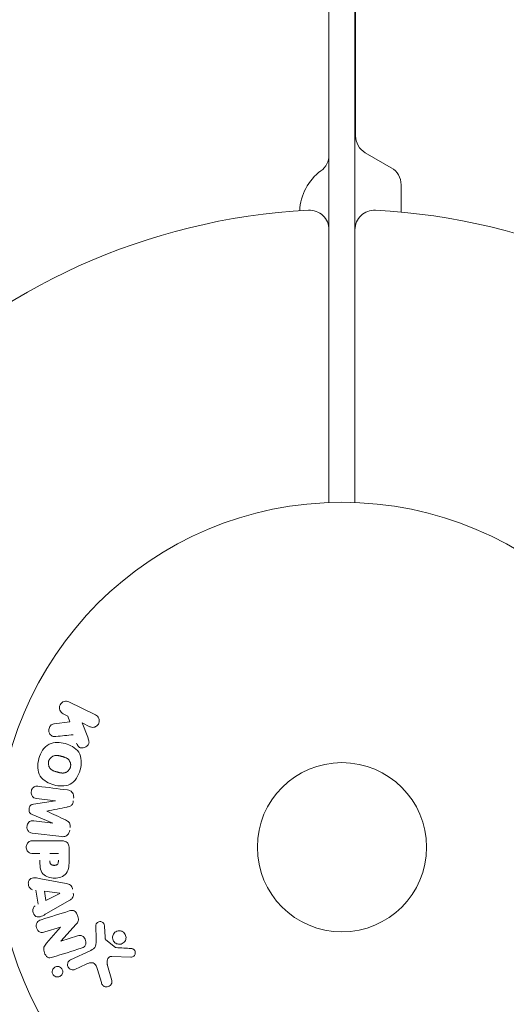
# Model space of a CAD drawing. Units: millimetres. Extents: x -6489 to 6162, y -5668 to 5858.
# Drawn here: x -815 to -740, y -2319 to -2168 of the extents above; entities that cross this region are included whole.
import ezdxf

# ---------------------------------------------------------------- set-up
doc = ezdxf.new("R2010")
doc.units = ezdxf.units.MM
doc.header["$LTSCALE"] = 20
doc.layers.add('2d', color=230, linetype='Continuous')

msp = doc.modelspace()

# ---------------------------------------------------------------- linework, layer by layer
at = {"layer": '2d', "lineweight": 0}
for p, q in [((-763.09, -1625.05), (-763.09, -2200.4)), ((-767.09, -1636.51), (-767.09, -2188.94)), ((-763.01, -1639.37), (-763.01, -2185.98)), ((-761.51, -2188.58), (-757.51, -2190.89)), ((-767.09, -2200.4), (-767.09, -2188.94)), ((-756.01, -2193.49), (-756.01, -2197.69)), ((-767.09, -2200.4), (-767.09, -2242.31)), ((-763.09, -2242.31), (-763.09, -2200.4)), ((-807.03, -2272.93), (-802.93, -2274.93)), ((-807.17, -2275.11), (-807.91, -2274.75)), ((-809.28, -2276.29), (-806.91, -2276.02)), ((-806.91, -2276.02), (-807.17, -2275.11)), ((-803.82, -2276.75), (-805.01, -2276.17)), ((-805.01, -2276.17), (-804.14, -2278.36)), ((-812.47, -2288.66), (-809.1, -2288.15)), ((-809.1, -2288.13), (-812.02, -2287.77)), ((-809.52, -2291.55), (-812.66, -2290.25)), ((-812.44, -2291.21), (-809.52, -2291.57)), ((-808.14, -2293.64), (-812.67, -2293.09)), ((-812.51, -2294.27), (-808.32, -2294.27)), ((-807, -2295.35), (-807, -2297.18)), ((-811.49, -2296.25), (-812.51, -2296.25)), ((-809.96, -2296.25), (-808.65, -2296.25)), ((-811.36, -2300.1), (-807.44, -2300.85)), ((-811.75, -2304.04), (-812.11, -2301.87)), ((-810.56, -2303.45), (-810.8, -2302.04)), ((-810.8, -2302.04), (-808.4, -2302.35)), ((-808.4, -2302.37), (-810.56, -2303.45)), ((-807, -2303.47), (-810.47, -2305.47)), ((-808.32, -2307.54), (-810.71, -2308.29)), ((-810.45, -2309.99), (-808.32, -2307.55)), ((-805.89, -2307.07), (-808.26, -2309.68)), ((-802.84, -2309.37), (-802.92, -2307.35)), ((-801.56, -2307.39), (-801.47, -2309.08)), ((-808.25, -2309.7), (-805.73, -2308.9)), ((-801.35, -2309.47), (-799.89, -2310.65)), ((-806.78, -2312.57), (-803.66, -2311.12)), ((-797.53, -2312.16), (-800.42, -2312.03)), ((-804.38, -2313.23), (-806.1, -2314.03)), ((-802.05, -2316.07), (-802.64, -2314.05)), ((-801.11, -2313.42), (-800.44, -2315.74))]:
    msp.add_line(p, q, dxfattribs=at)
for radius in [53, 13, 13]:
    msp.add_circle((-765.09, -2295.27), radius, dxfattribs=at)
for centre, radius, start, end in [((-760.01, -2185.98), 3, 180, 240), ((-770.09, -2188.94), 3, 306.2215, 0), ((-763.59, -2197.81), 8, 126.2215, 177.6456), ((-759.01, -2193.49), 3, 360, 60), ((-765.09, -2295.27), 98, 93.017, 176.983), ((-770.09, -2200.4), 3, 0, 93.017), ((-760.09, -2200.4), 3, 86.983, 180), ((-765.09, -2295.27), 98, 45.2001, 86.983)]:
    msp.add_arc(centre, radius, start, end, dxfattribs=at)
for centre, major_axis, start_param, end_param in [((-809.31, -2289.84), (-10.02, -81.58), -1.591736, -1.591508), ((-810.42, -2289.7), (9.94, 80.97), -1.571045, -1.570849), ((-807.93, -2308.78), (24.66, -78.2), -1.586672, -1.586454)]:
    msp.add_ellipse(centre, major_axis=major_axis, ratio=0, start_param=start_param, end_param=end_param, dxfattribs=at)
at = {"layer": '2d', "lineweight": 0, "extrusion": (0, 0, -1)}
for centre, major_axis, start_param, end_param in [((-809.31, -2289.84), (-10.02, -81.58), -1.549786, -1.549557), ((-808.37, -2302.51), (-13.62, 81.42), -1.569073, -1.568843), ((-808.49, -2308.95), (-24.56, 77.89), -1.580394, -1.580187)]:
    msp.add_ellipse(centre, major_axis=major_axis, ratio=0, start_param=start_param, end_param=end_param, dxfattribs=at)
at = {"layer": '2d', "lineweight": 0}
for points, knots in [([(-807.91, -2274.75), (-808.14, -2274.64), (-808.32, -2274.46), (-808.51, -2273.97), (-808.51, -2273.66), (-808.26, -2273.15), (-808.02, -2272.95), (-807.51, -2272.8), (-807.25, -2272.82), (-807.03, -2272.93)], [0, 0, 0, 0, 0.25, 0.25, 0.5, 0.5, 0.75, 0.75, 1, 1, 1, 1]), ([(-802.93, -2274.93), (-802.82, -2274.99), (-802.71, -2275.06), (-802.63, -2275.15), (-802.54, -2275.25), (-802.47, -2275.36), (-802.43, -2275.48), (-802.38, -2275.6), (-802.36, -2275.73), (-802.36, -2275.86), (-802.36, -2275.97), (-802.39, -2276.09), (-802.43, -2276.19), (-802.46, -2276.29), (-802.51, -2276.39), (-802.58, -2276.47), (-802.64, -2276.55), (-802.72, -2276.62), (-802.8, -2276.67), (-802.88, -2276.73), (-802.97, -2276.77), (-803.07, -2276.8), (-803.17, -2276.84), (-803.28, -2276.85), (-803.38, -2276.85), (-803.5, -2276.85), (-803.61, -2276.83), (-803.72, -2276.79), (-803.75, -2276.78), (-803.79, -2276.77), (-803.82, -2276.75)], [0, 0, 0, 0, 0.125499, 0.125499, 0.125499, 0.251629, 0.251629, 0.251629, 0.369238, 0.369238, 0.369238, 0.472705, 0.472705, 0.472705, 0.56563, 0.56563, 0.56563, 0.655478, 0.655478, 0.655478, 0.749078, 0.749078, 0.749078, 0.851455, 0.851455, 0.851455, 0.96528, 0.96528, 0.96528, 1, 1, 1, 1]), ([(-809.04, -2278.26), (-809.17, -2278.27), (-809.31, -2278.27), (-809.44, -2278.24), (-809.54, -2278.22), (-809.64, -2278.18), (-809.72, -2278.12), (-809.81, -2278.05), (-809.88, -2277.98), (-809.94, -2277.89), (-810.01, -2277.79), (-810.07, -2277.67), (-810.1, -2277.55), (-810.13, -2277.43), (-810.13, -2277.31), (-810.12, -2277.18), (-810.1, -2277.08), (-810.07, -2276.98), (-810.03, -2276.88), (-809.99, -2276.78), (-809.93, -2276.68), (-809.86, -2276.6), (-809.79, -2276.52), (-809.7, -2276.45), (-809.62, -2276.4), (-809.54, -2276.35), (-809.45, -2276.32), (-809.36, -2276.3), (-809.34, -2276.3), (-809.31, -2276.29), (-809.28, -2276.29)], [0, 0, 0, 0, 0.137001, 0.137001, 0.137001, 0.246393, 0.246393, 0.246393, 0.354986, 0.354986, 0.354986, 0.477177, 0.477177, 0.477177, 0.591071, 0.591071, 0.591071, 0.686744, 0.686744, 0.686744, 0.786579, 0.786579, 0.786579, 0.884953, 0.884953, 0.884953, 0.973899, 0.973899, 0.973899, 1, 1, 1, 1]), ([(-811.64, -2281.66), (-811.52, -2281.2), (-811.33, -2280.76), (-810.82, -2279.97), (-810.47, -2279.64), (-809.69, -2279.25), (-809.26, -2279.18), (-808.43, -2279.17), (-808.01, -2279.24), (-807.22, -2279.45), (-806.83, -2279.6), (-806.11, -2280.03), (-805.77, -2280.31), (-805.29, -2281.04), (-805.16, -2281.5), (-805.11, -2282.43), (-805.18, -2282.9), (-805.3, -2283.37)], [0.5, 0.5, 0.5, 0.5, 0.5625, 0.5625, 0.625, 0.625, 0.6875, 0.6875, 0.75, 0.75, 0.8125, 0.8125, 0.875, 0.875, 0.9375, 0.9375, 1, 1, 1, 1]), ([(-804.14, -2278.36), (-804.08, -2278.54), (-804.01, -2278.71), (-803.97, -2278.9), (-803.95, -2278.98), (-803.94, -2279.06), (-803.94, -2279.14), (-803.94, -2279.21), (-803.95, -2279.28), (-803.97, -2279.35), (-803.99, -2279.42), (-804.02, -2279.48), (-804.06, -2279.54), (-804.12, -2279.62), (-804.18, -2279.68), (-804.26, -2279.74), (-804.37, -2279.83), (-804.49, -2279.9), (-804.62, -2279.94), (-804.75, -2279.99), (-804.89, -2280.01), (-805.02, -2280.02), (-805.11, -2280.02), (-805.21, -2280.01), (-805.3, -2279.98), (-805.37, -2279.96), (-805.44, -2279.92), (-805.5, -2279.87), (-805.57, -2279.81), (-805.63, -2279.73), (-805.68, -2279.65), (-805.75, -2279.54), (-805.8, -2279.41), (-805.85, -2279.28)], [0, 0, 0, 0, 0.15747, 0.15747, 0.15747, 0.224864, 0.224864, 0.224864, 0.280831, 0.280831, 0.280831, 0.337178, 0.337178, 0.337178, 0.4143, 0.4143, 0.4143, 0.530418, 0.530418, 0.530418, 0.649048, 0.649048, 0.649048, 0.732954, 0.732954, 0.732954, 0.801253, 0.801253, 0.801253, 0.885427, 0.885427, 0.885427, 1, 1, 1, 1]), ([(-805.3, -2283.37), (-805.42, -2283.83), (-805.61, -2284.27), (-806.12, -2285.06), (-806.46, -2285.39), (-807.25, -2285.78), (-807.69, -2285.86), (-808.53, -2285.86), (-808.94, -2285.8), (-809.74, -2285.58), (-810.13, -2285.42), (-810.85, -2285), (-811.18, -2284.72), (-811.9, -2283.61), (-811.89, -2282.57), (-811.64, -2281.66)], [0, 0, 0, 0, 0.0625, 0.0625, 0.125, 0.125, 0.1875, 0.1875, 0.25, 0.25, 0.3125, 0.3125, 0.375, 0.375, 0.5, 0.5, 0.5, 0.5]), ([(-806.8, -2282.97), (-806.81, -2283.02), (-806.83, -2283.07), (-806.87, -2283.17), (-806.9, -2283.22), (-806.96, -2283.31), (-806.99, -2283.36), (-807.05, -2283.44), (-807.09, -2283.48), (-807.21, -2283.59), (-807.29, -2283.66), (-807.43, -2283.74), (-807.49, -2283.77), (-807.57, -2283.8), (-807.61, -2283.81), (-807.64, -2283.82), (-807.71, -2283.84), (-807.78, -2283.86), (-807.87, -2283.86), (-807.9, -2283.87), (-807.93, -2283.87), (-807.94, -2283.87), (-808, -2283.87), (-808.07, -2283.87), (-808.16, -2283.86), (-808.19, -2283.86), (-808.22, -2283.85), (-808.23, -2283.85), (-808.29, -2283.85), (-808.35, -2283.83), (-808.44, -2283.82), (-808.48, -2283.81), (-808.5, -2283.8), (-808.51, -2283.8), (-808.52, -2283.8), (-808.55, -2283.79), (-808.58, -2283.78), (-808.62, -2283.77), (-808.64, -2283.77), (-808.66, -2283.76), (-808.66, -2283.76), (-808.68, -2283.76), (-808.7, -2283.75), (-808.74, -2283.74), (-808.77, -2283.73), (-808.79, -2283.73), (-808.84, -2283.71), (-808.88, -2283.7), (-808.92, -2283.69), (-808.93, -2283.69), (-808.94, -2283.69), (-808.94, -2283.69), (-808.97, -2283.68), (-809.01, -2283.67), (-809.04, -2283.66), (-809.07, -2283.65), (-809.07, -2283.65), (-809.14, -2283.63), (-809.21, -2283.6), (-809.29, -2283.58), (-809.32, -2283.56), (-809.34, -2283.56), (-809.35, -2283.55), (-809.41, -2283.53), (-809.47, -2283.5), (-809.55, -2283.46), (-809.58, -2283.44), (-809.6, -2283.43), (-809.6, -2283.42), (-809.66, -2283.39), (-809.7, -2283.36), (-809.77, -2283.3), (-809.81, -2283.27), (-809.91, -2283.16), (-809.97, -2283.08), (-810.05, -2282.95), (-810.07, -2282.9), (-810.11, -2282.81), (-810.12, -2282.76), (-810.15, -2282.65), (-810.17, -2282.57), (-810.18, -2282.49), (-810.18, -2282.44), (-810.18, -2282.42), (-810.19, -2282.28), (-810.17, -2282.17), (-810.14, -2282.06)], [0, 0, 0, 0, 0.0156406, 0.0156406, 0.0312813, 0.0312813, 0.0469219, 0.0469219, 0.0625626, 0.0625626, 0.0938438, 0.0938438, 0.1094845, 0.1173048, 0.1173048, 0.1251251, 0.1251251, 0.1407658, 0.1485861, 0.1524962, 0.1524962, 0.1564064, 0.1564064, 0.172047, 0.1798674, 0.1837775, 0.1837775, 0.1876877, 0.1876877, 0.2033283, 0.2111486, 0.2150588, 0.2170139, 0.2170139, 0.218969, 0.218969, 0.2267893, 0.2306994, 0.2326545, 0.2326545, 0.2346096, 0.2346096, 0.2424299, 0.2463401, 0.2463401, 0.2502502, 0.2502502, 0.2580706, 0.2619807, 0.2639358, 0.2639358, 0.2658909, 0.2658909, 0.2737112, 0.2776214, 0.2776214, 0.2815315, 0.2815315, 0.2971722, 0.3049925, 0.3089026, 0.3089026, 0.3128128, 0.3128128, 0.3284534, 0.3362738, 0.3401839, 0.3401839, 0.3440941, 0.3440941, 0.3597347, 0.3597347, 0.3753754, 0.3753754, 0.4066566, 0.4066566, 0.4222973, 0.4222973, 0.4379379, 0.4379379, 0.4535785, 0.4613989, 0.4613989, 0.4692192, 0.4692192, 0.5005005, 0.5005005, 0.5005005, 0.5005005]), ([(-810.14, -2282.06), (-810.13, -2282.01), (-810.1, -2281.93), (-810.07, -2281.86), (-810.04, -2281.81), (-810.03, -2281.79), (-809.98, -2281.72), (-809.95, -2281.67), (-809.89, -2281.59), (-809.85, -2281.55), (-809.73, -2281.44), (-809.65, -2281.38), (-809.52, -2281.3), (-809.47, -2281.27), (-809.38, -2281.24), (-809.33, -2281.22), (-809.24, -2281.19), (-809.17, -2281.18), (-809.08, -2281.17), (-809.04, -2281.17), (-809.02, -2281.17), (-809, -2281.17), (-808.95, -2281.16), (-808.88, -2281.16), (-808.79, -2281.17), (-808.76, -2281.18), (-808.73, -2281.18), (-808.72, -2281.18), (-808.66, -2281.19), (-808.6, -2281.2), (-808.51, -2281.22), (-808.47, -2281.23), (-808.45, -2281.23), (-808.43, -2281.24), (-808.4, -2281.24), (-808.37, -2281.25), (-808.33, -2281.26), (-808.31, -2281.27), (-808.3, -2281.27), (-808.29, -2281.27), (-808.26, -2281.28), (-808.21, -2281.29), (-808.11, -2281.32), (-808.06, -2281.33), (-808.03, -2281.34), (-808.02, -2281.34), (-808.01, -2281.35), (-808.01, -2281.35), (-807.98, -2281.35), (-807.94, -2281.36), (-807.9, -2281.38), (-807.89, -2281.38), (-807.88, -2281.38), (-807.87, -2281.38), (-807.81, -2281.4), (-807.74, -2281.43), (-807.66, -2281.45), (-807.63, -2281.47), (-807.61, -2281.47), (-807.61, -2281.48), (-807.54, -2281.5), (-807.48, -2281.53), (-807.4, -2281.57), (-807.37, -2281.59), (-807.35, -2281.6), (-807.35, -2281.61), (-807.29, -2281.64), (-807.25, -2281.67), (-807.17, -2281.73), (-807.14, -2281.76), (-807.04, -2281.87), (-806.98, -2281.95), (-806.9, -2282.08), (-806.88, -2282.13), (-806.84, -2282.22), (-806.82, -2282.27), (-806.79, -2282.37), (-806.77, -2282.45), (-806.76, -2282.53), (-806.76, -2282.59), (-806.76, -2282.61), (-806.76, -2282.75), (-806.77, -2282.86), (-806.8, -2282.97)], [0.5005005, 0.5005005, 0.5005005, 0.5005005, 0.5161098, 0.5239145, 0.5239145, 0.5317192, 0.5317192, 0.5473285, 0.5473285, 0.5629379, 0.5629379, 0.5941566, 0.5941566, 0.609766, 0.609766, 0.6253754, 0.6253754, 0.6409847, 0.6487894, 0.6526917, 0.6526917, 0.6565941, 0.6565941, 0.6722034, 0.6800081, 0.6839105, 0.6839105, 0.6878128, 0.6878128, 0.7034222, 0.7112268, 0.7151292, 0.7151292, 0.7190315, 0.7190315, 0.7268362, 0.7307385, 0.7326897, 0.7326897, 0.7346409, 0.7346409, 0.7502502, 0.7502502, 0.7580549, 0.7619573, 0.7639084, 0.7639084, 0.7658596, 0.7658596, 0.7736643, 0.7775666, 0.7795178, 0.7795178, 0.781469, 0.781469, 0.7970783, 0.804883, 0.8087853, 0.8087853, 0.8126877, 0.8126877, 0.828297, 0.8361017, 0.8400041, 0.8400041, 0.8439064, 0.8439064, 0.8595158, 0.8595158, 0.8751251, 0.8751251, 0.9063438, 0.9063438, 0.9219532, 0.9219532, 0.9375626, 0.9375626, 0.9531719, 0.9609766, 0.9609766, 0.9687813, 0.9687813, 1, 1, 1, 1]), ([(-812.02, -2287.77), (-812.15, -2287.76), (-812.29, -2287.72), (-812.41, -2287.66), (-812.49, -2287.62), (-812.56, -2287.56), (-812.61, -2287.49), (-812.67, -2287.42), (-812.71, -2287.34), (-812.75, -2287.25), (-812.79, -2287.16), (-812.81, -2287.06), (-812.82, -2286.96), (-812.83, -2286.85), (-812.82, -2286.73), (-812.8, -2286.62), (-812.78, -2286.52), (-812.74, -2286.42), (-812.69, -2286.32), (-812.64, -2286.23), (-812.57, -2286.14), (-812.49, -2286.07), (-812.42, -2286.01), (-812.34, -2285.96), (-812.25, -2285.93), (-812.15, -2285.89), (-812.05, -2285.89), (-811.95, -2285.89), (-811.89, -2285.89), (-811.84, -2285.89), (-811.79, -2285.9)], [0, 0, 0, 0, 0.149557, 0.149557, 0.149557, 0.240892, 0.240892, 0.240892, 0.331834, 0.331834, 0.331834, 0.428634, 0.428634, 0.428634, 0.53396, 0.53396, 0.53396, 0.633918, 0.633918, 0.633918, 0.73669, 0.73669, 0.73669, 0.833499, 0.833499, 0.833499, 0.94118, 0.94118, 0.94118, 1, 1, 1, 1]), ([(-807.26, -2286.46), (-807.11, -2286.48), (-806.96, -2286.52), (-806.83, -2286.59), (-806.73, -2286.64), (-806.64, -2286.71), (-806.56, -2286.79), (-806.48, -2286.88), (-806.42, -2286.98), (-806.38, -2287.09), (-806.34, -2287.2), (-806.31, -2287.31), (-806.3, -2287.43), (-806.29, -2287.52), (-806.3, -2287.62), (-806.31, -2287.71)], [0, 0, 0, 0, 0.270608, 0.270608, 0.270608, 0.467141, 0.467141, 0.467141, 0.66447, 0.66447, 0.66447, 0.851846, 0.851846, 0.851846, 1, 1, 1, 1]), ([(-806.36, -2288.14), (-806.38, -2288.27), (-806.4, -2288.41), (-806.45, -2288.54), (-806.48, -2288.62), (-806.52, -2288.69), (-806.57, -2288.75), (-806.62, -2288.82), (-806.68, -2288.87), (-806.75, -2288.91), (-806.87, -2288.99), (-807.01, -2289.03), (-807.14, -2289.06), (-807.2, -2289.07), (-807.27, -2289.09), (-807.33, -2289.1)], [0, 0, 0, 0, 0.262144, 0.262144, 0.262144, 0.418954, 0.418954, 0.418954, 0.577827, 0.577827, 0.577827, 0.864518, 0.864518, 0.864518, 1, 1, 1, 1]), ([(-812.66, -2290.25), (-812.82, -2290.18), (-812.97, -2290.1), (-813.16, -2289.79), (-813.17, -2289.58), (-813.12, -2289.19), (-813.06, -2288.99), (-812.81, -2288.73), (-812.64, -2288.68), (-812.47, -2288.66)], [0, 0, 0, 0, 0.25, 0.25, 0.5, 0.5, 0.75, 0.75, 1, 1, 1, 1]), ([(-812.67, -2293.09), (-812.8, -2293.07), (-812.94, -2293.04), (-813.07, -2292.97), (-813.14, -2292.94), (-813.2, -2292.88), (-813.26, -2292.82), (-813.31, -2292.76), (-813.36, -2292.68), (-813.39, -2292.6), (-813.43, -2292.51), (-813.45, -2292.42), (-813.47, -2292.33), (-813.48, -2292.22), (-813.48, -2292.11), (-813.46, -2292), (-813.45, -2291.89), (-813.41, -2291.79), (-813.37, -2291.7), (-813.32, -2291.6), (-813.26, -2291.51), (-813.19, -2291.43), (-813.12, -2291.36), (-813.03, -2291.3), (-812.94, -2291.26), (-812.86, -2291.23), (-812.78, -2291.21), (-812.7, -2291.2), (-812.61, -2291.2), (-812.52, -2291.2), (-812.44, -2291.21)], [0, 0, 0, 0, 0.149412, 0.149412, 0.149412, 0.234669, 0.234669, 0.234669, 0.319552, 0.319552, 0.319552, 0.409122, 0.409122, 0.409122, 0.510496, 0.510496, 0.510496, 0.610839, 0.610839, 0.610839, 0.713767, 0.713767, 0.713767, 0.817551, 0.817551, 0.817551, 0.907085, 0.907085, 0.907085, 1, 1, 1, 1]), ([(-807.57, -2291.06), (-807.46, -2291.11), (-807.34, -2291.17), (-807.24, -2291.24), (-807.16, -2291.29), (-807.08, -2291.34), (-807.02, -2291.42), (-806.97, -2291.47), (-806.94, -2291.54), (-806.91, -2291.61), (-806.88, -2291.69), (-806.86, -2291.79), (-806.85, -2291.88), (-806.84, -2292), (-806.85, -2292.11), (-806.86, -2292.23)], [0, 0, 0, 0, 0.262214, 0.262214, 0.262214, 0.45352, 0.45352, 0.45352, 0.59911, 0.59911, 0.59911, 0.778355, 0.778355, 0.778355, 1, 1, 1, 1]), ([(-806.91, -2292.65), (-806.93, -2292.79), (-806.96, -2292.92), (-807.02, -2293.04), (-807.07, -2293.16), (-807.15, -2293.27), (-807.23, -2293.36), (-807.31, -2293.44), (-807.41, -2293.51), (-807.51, -2293.55), (-807.6, -2293.6), (-807.71, -2293.63), (-807.81, -2293.64), (-807.92, -2293.66), (-808.03, -2293.65), (-808.14, -2293.64)], [0, 0, 0, 0, 0.211935, 0.211935, 0.211935, 0.42554, 0.42554, 0.42554, 0.616183, 0.616183, 0.616183, 0.804578, 0.804578, 0.804578, 1, 1, 1, 1]), ([(-812.51, -2296.25), (-812.66, -2296.25), (-812.82, -2296.23), (-812.97, -2296.18), (-813.06, -2296.15), (-813.15, -2296.1), (-813.23, -2296.04), (-813.31, -2295.98), (-813.37, -2295.89), (-813.43, -2295.8), (-813.49, -2295.71), (-813.53, -2295.61), (-813.55, -2295.5), (-813.58, -2295.4), (-813.59, -2295.28), (-813.58, -2295.17), (-813.57, -2295.07), (-813.55, -2294.97), (-813.51, -2294.89), (-813.48, -2294.79), (-813.43, -2294.7), (-813.37, -2294.62), (-813.3, -2294.54), (-813.22, -2294.47), (-813.13, -2294.41), (-813.05, -2294.36), (-812.96, -2294.33), (-812.87, -2294.31), (-812.75, -2294.28), (-812.63, -2294.27), (-812.51, -2294.27)], [0, 0, 0, 0, 0.150582, 0.150582, 0.150582, 0.244297, 0.244297, 0.244297, 0.338108, 0.338108, 0.338108, 0.43157, 0.43157, 0.43157, 0.526276, 0.526276, 0.526276, 0.608642, 0.608642, 0.608642, 0.696468, 0.696468, 0.696468, 0.792269, 0.792269, 0.792269, 0.881826, 0.881826, 0.881826, 1, 1, 1, 1]), ([(-808.32, -2294.27), (-808.13, -2294.27), (-807.93, -2294.29), (-807.74, -2294.34), (-807.63, -2294.36), (-807.53, -2294.4), (-807.43, -2294.46), (-807.35, -2294.51), (-807.28, -2294.57), (-807.22, -2294.64), (-807.16, -2294.71), (-807.11, -2294.8), (-807.08, -2294.89), (-807.04, -2295), (-807.01, -2295.12), (-807.01, -2295.24), (-807, -2295.28), (-807, -2295.32), (-807, -2295.35)], [0, 0, 0, 0, 0.31317, 0.31317, 0.31317, 0.49167, 0.49167, 0.49167, 0.632378, 0.632378, 0.632378, 0.773792, 0.773792, 0.773792, 0.946691, 0.946691, 0.946691, 1, 1, 1, 1]), ([(-807, -2297.18), (-807, -2297.55), (-807.01, -2297.92), (-807.11, -2298.65), (-807.23, -2299.01), (-807.66, -2299.56), (-807.96, -2299.73), (-808.57, -2299.96), (-808.9, -2300.02), (-809.54, -2300.03), (-809.87, -2299.98), (-810.49, -2299.77), (-810.8, -2299.61), (-811.26, -2299.09), (-811.38, -2298.73), (-811.49, -2298), (-811.49, -2297.63), (-811.49, -2297.26)], [0, 0, 0, 0, 0.125, 0.125, 0.25, 0.25, 0.375, 0.375, 0.5, 0.5, 0.625, 0.625, 0.75, 0.75, 0.875, 0.875, 1, 1, 1, 1]), ([(-808.65, -2297.27), (-808.65, -2297.3), (-808.65, -2297.34), (-808.65, -2297.38), (-808.65, -2297.4), (-808.65, -2297.41), (-808.65, -2297.42), (-808.65, -2297.42), (-808.65, -2297.45), (-808.65, -2297.49), (-808.66, -2297.53), (-808.66, -2297.55), (-808.66, -2297.56), (-808.66, -2297.57), (-808.66, -2297.6), (-808.67, -2297.64), (-808.68, -2297.68), (-808.68, -2297.7), (-808.69, -2297.71), (-808.71, -2297.77), (-808.73, -2297.82), (-808.77, -2297.87), (-808.8, -2297.9), (-808.82, -2297.92), (-808.84, -2297.93), (-808.86, -2297.94), (-808.88, -2297.96), (-808.91, -2297.97), (-808.94, -2297.99), (-808.97, -2298), (-808.98, -2298), (-809.01, -2298.01), (-809.03, -2298.02), (-809.07, -2298.03), (-809.1, -2298.03), (-809.16, -2298.04), (-809.21, -2298.05), (-809.28, -2298.05), (-809.3, -2298.05), (-809.34, -2298.05), (-809.37, -2298.05), (-809.41, -2298.04), (-809.45, -2298.04), (-809.48, -2298.03), (-809.5, -2298.03), (-809.51, -2298.03), (-809.55, -2298.02), (-809.58, -2298.01), (-809.61, -2298), (-809.63, -2297.99), (-809.64, -2297.99), (-809.68, -2297.98), (-809.71, -2297.96), (-809.74, -2297.94), (-809.76, -2297.93), (-809.76, -2297.92), (-809.79, -2297.9), (-809.81, -2297.88), (-809.84, -2297.85), (-809.86, -2297.83), (-809.88, -2297.79), (-809.9, -2297.75), (-809.91, -2297.72), (-809.92, -2297.69), (-809.92, -2297.68), (-809.93, -2297.64), (-809.94, -2297.61), (-809.95, -2297.57), (-809.95, -2297.54), (-809.95, -2297.53), (-809.96, -2297.47), (-809.96, -2297.42), (-809.96, -2297.36)], [0, 0, 0, 0, 0.03125, 0.046875, 0.054688, 0.058594, 0.058594, 0.0625, 0.0625, 0.09375, 0.109375, 0.117188, 0.117188, 0.125, 0.125, 0.15625, 0.171875, 0.171875, 0.1875, 0.1875, 0.25, 0.25, 0.28125, 0.296875, 0.296875, 0.3125, 0.3125, 0.34375, 0.359375, 0.359375, 0.375, 0.375, 0.40625, 0.40625, 0.4375, 0.4375, 0.5, 0.5, 0.53125, 0.53125, 0.5625, 0.5625, 0.59375, 0.609375, 0.609375, 0.625, 0.625, 0.65625, 0.671875, 0.671875, 0.6875, 0.6875, 0.71875, 0.734375, 0.734375, 0.75, 0.75, 0.78125, 0.78125, 0.8125, 0.8125, 0.84375, 0.859375, 0.859375, 0.875, 0.875, 0.90625, 0.921875, 0.921875, 0.9375, 0.9375, 1, 1, 1, 1]), ([(-812.6, -2301.8), (-812.89, -2301.76), (-813.13, -2301.47), (-813.26, -2300.98), (-813.28, -2300.81), (-813.23, -2300.48), (-813.16, -2300.33), (-812.83, -2300), (-812.52, -2299.95), (-811.94, -2299.99), (-811.65, -2300.05), (-811.36, -2300.1)], [0, 0, 0, 0, 0.25, 0.25, 0.375, 0.375, 0.5, 0.5, 0.75, 0.75, 1, 1, 1, 1]), ([(-807.44, -2300.85), (-807.32, -2300.88), (-807.21, -2300.9), (-807.1, -2300.94), (-807, -2300.98), (-806.89, -2301.04), (-806.79, -2301.12), (-806.72, -2301.17), (-806.66, -2301.25), (-806.6, -2301.33), (-806.55, -2301.41), (-806.51, -2301.51), (-806.49, -2301.6), (-806.48, -2301.64), (-806.47, -2301.67), (-806.47, -2301.71)], [0, 0, 0, 0, 0.258514, 0.258514, 0.258514, 0.521139, 0.521139, 0.521139, 0.723781, 0.723781, 0.723781, 0.926502, 0.926502, 0.926502, 1, 1, 1, 1]), ([(-806.36, -2302.35), (-806.34, -2302.45), (-806.34, -2302.56), (-806.35, -2302.66), (-806.36, -2302.76), (-806.39, -2302.86), (-806.44, -2302.95), (-806.48, -2303.03), (-806.53, -2303.11), (-806.59, -2303.17), (-806.71, -2303.3), (-806.85, -2303.39), (-807, -2303.47)], [0, 0, 0, 0, 0.210571, 0.210571, 0.210571, 0.422328, 0.422328, 0.422328, 0.621156, 0.621156, 0.621156, 1, 1, 1, 1]), ([(-810.47, -2305.47), (-810.72, -2305.61), (-810.98, -2305.76), (-811.52, -2305.99), (-811.82, -2306.04), (-812.38, -2305.77), (-812.54, -2305.42), (-812.58, -2304.74), (-812.45, -2304.39), (-812.19, -2304.26)], [0, 0, 0, 0, 0.25, 0.25, 0.5, 0.5, 0.75, 0.75, 1, 1, 1, 1]), ([(-807.01, -2305.06), (-806.87, -2305.01), (-806.72, -2304.97), (-806.56, -2304.97), (-806.48, -2304.97), (-806.4, -2304.98), (-806.32, -2305.01), (-806.24, -2305.04), (-806.16, -2305.08), (-806.09, -2305.14), (-806.01, -2305.21), (-805.94, -2305.3), (-805.88, -2305.39), (-805.78, -2305.55), (-805.7, -2305.72), (-805.65, -2305.9), (-805.61, -2306.03), (-805.58, -2306.17), (-805.57, -2306.31), (-805.57, -2306.41), (-805.58, -2306.51), (-805.61, -2306.6), (-805.64, -2306.7), (-805.68, -2306.79), (-805.73, -2306.87), (-805.78, -2306.94), (-805.83, -2307.01), (-805.89, -2307.07)], [0, 0, 0, 0, 0.1575, 0.1575, 0.1575, 0.241033, 0.241033, 0.241033, 0.325709, 0.325709, 0.325709, 0.429473, 0.429473, 0.429473, 0.603377, 0.603377, 0.603377, 0.728155, 0.728155, 0.728155, 0.821685, 0.821685, 0.821685, 0.914881, 0.914881, 0.914881, 1, 1, 1, 1]), ([(-810.71, -2308.29), (-810.95, -2308.36), (-811.21, -2308.41), (-811.7, -2308.2), (-811.9, -2307.95), (-812.08, -2307.39), (-812.07, -2307.07), (-811.79, -2306.6), (-811.54, -2306.49), (-811.3, -2306.41)], [0, 0, 0, 0, 0.25, 0.25, 0.5, 0.5, 0.75, 0.75, 1, 1, 1, 1]), ([(-802.92, -2307.35), (-802.92, -2307.29), (-802.91, -2307.23), (-802.9, -2307.18), (-802.88, -2307.12), (-802.85, -2307.07), (-802.82, -2307.02), (-802.77, -2306.95), (-802.71, -2306.89), (-802.65, -2306.84), (-802.58, -2306.79), (-802.5, -2306.75), (-802.42, -2306.72), (-802.33, -2306.7), (-802.24, -2306.69), (-802.15, -2306.7), (-802.07, -2306.72), (-801.99, -2306.74), (-801.92, -2306.78), (-801.85, -2306.82), (-801.78, -2306.87), (-801.72, -2306.93), (-801.68, -2306.98), (-801.65, -2307.03), (-801.63, -2307.09), (-801.6, -2307.16), (-801.58, -2307.24), (-801.57, -2307.31), (-801.57, -2307.34), (-801.57, -2307.36), (-801.56, -2307.39)], [0, 0, 0, 0, 0.082221, 0.082221, 0.082221, 0.163511, 0.163511, 0.163511, 0.287426, 0.287426, 0.287426, 0.413061, 0.413061, 0.413061, 0.546586, 0.546586, 0.546586, 0.661904, 0.661904, 0.661904, 0.780544, 0.780544, 0.780544, 0.862621, 0.862621, 0.862621, 0.966358, 0.966358, 0.966358, 1, 1, 1, 1]), ([(-799.83, -2310.02), (-799.92, -2309.97), (-800.01, -2309.9), (-800.08, -2309.81), (-800.15, -2309.73), (-800.21, -2309.63), (-800.25, -2309.53), (-800.29, -2309.43), (-800.32, -2309.32), (-800.33, -2309.21), (-800.33, -2309.11), (-800.32, -2309), (-800.3, -2308.9), (-800.28, -2308.79), (-800.23, -2308.69), (-800.18, -2308.6), (-800.12, -2308.5), (-800.04, -2308.42), (-799.96, -2308.34), (-799.86, -2308.27), (-799.76, -2308.21), (-799.65, -2308.17), (-799.53, -2308.12), (-799.4, -2308.1), (-799.27, -2308.1), (-799.15, -2308.11), (-799.02, -2308.13), (-798.9, -2308.18), (-798.85, -2308.2), (-798.8, -2308.23), (-798.76, -2308.25)], [0, 0, 0, 0, 0.0492127, 0.0492127, 0.0492127, 0.0985629, 0.0985629, 0.0985629, 0.1461901, 0.1461901, 0.1461901, 0.1936729, 0.1936729, 0.1936729, 0.2434261, 0.2434261, 0.2434261, 0.2970519, 0.2970519, 0.2970519, 0.3548805, 0.3548805, 0.3548805, 0.415485, 0.415485, 0.415485, 0.4757831, 0.4757831, 0.4757831, 0.5, 0.5, 0.5, 0.5]), ([(-805.73, -2308.9), (-805.58, -2308.86), (-805.44, -2308.82), (-805.28, -2308.82), (-805.21, -2308.82), (-805.13, -2308.84), (-805.06, -2308.86), (-804.98, -2308.89), (-804.91, -2308.93), (-804.85, -2308.99), (-804.77, -2309.06), (-804.7, -2309.14), (-804.64, -2309.23), (-804.57, -2309.34), (-804.52, -2309.47), (-804.48, -2309.6), (-804.45, -2309.73), (-804.43, -2309.87), (-804.44, -2310), (-804.44, -2310.09), (-804.46, -2310.19), (-804.49, -2310.28), (-804.52, -2310.35), (-804.56, -2310.42), (-804.6, -2310.48), (-804.66, -2310.55), (-804.74, -2310.6), (-804.82, -2310.65), (-804.92, -2310.71), (-805.02, -2310.75), (-805.13, -2310.78)], [0, 0, 0, 0, 0.149047, 0.149047, 0.149047, 0.224258, 0.224258, 0.224258, 0.300011, 0.300011, 0.300011, 0.394683, 0.394683, 0.394683, 0.514913, 0.514913, 0.514913, 0.635701, 0.635701, 0.635701, 0.72283, 0.72283, 0.72283, 0.796261, 0.796261, 0.796261, 0.886016, 0.886016, 0.886016, 1, 1, 1, 1]), ([(-803.66, -2311.12), (-803.36, -2310.98), (-803.08, -2310.77), (-802.81, -2310.12), (-802.83, -2309.73), (-802.84, -2309.37)], [0, 0, 0, 0, 0.5, 0.5, 1, 1, 1, 1]), ([(-801.47, -2309.08), (-801.47, -2309.12), (-801.47, -2309.16), (-801.47, -2309.19), (-801.46, -2309.24), (-801.46, -2309.29), (-801.44, -2309.34), (-801.43, -2309.37), (-801.42, -2309.39), (-801.4, -2309.42), (-801.39, -2309.44), (-801.37, -2309.46), (-801.35, -2309.47)], [0, 0, 0, 0, 0.271486, 0.271486, 0.271486, 0.613888, 0.613888, 0.613888, 0.826923, 0.826923, 0.826923, 1, 1, 1, 1]), ([(-798.76, -2308.25), (-798.7, -2308.29), (-798.64, -2308.33), (-798.59, -2308.38), (-798.5, -2308.46), (-798.43, -2308.56), (-798.38, -2308.66), (-798.33, -2308.76), (-798.29, -2308.86), (-798.27, -2308.97), (-798.26, -2309.07), (-798.25, -2309.18), (-798.27, -2309.29), (-798.28, -2309.39), (-798.32, -2309.5), (-798.36, -2309.59), (-798.41, -2309.69), (-798.48, -2309.79), (-798.56, -2309.86), (-798.64, -2309.95), (-798.74, -2310.02), (-798.84, -2310.07), (-798.95, -2310.12), (-799.08, -2310.16), (-799.2, -2310.17), (-799.33, -2310.18), (-799.46, -2310.17), (-799.58, -2310.13), (-799.67, -2310.11), (-799.75, -2310.07), (-799.83, -2310.02)], [0.5, 0.5, 0.5, 0.5, 0.5325, 0.5325, 0.5325, 0.5843306, 0.5843306, 0.5843306, 0.6325858, 0.6325858, 0.6325858, 0.6798809, 0.6798809, 0.6798809, 0.7287596, 0.7287596, 0.7287596, 0.781079, 0.781079, 0.781079, 0.8376169, 0.8376169, 0.8376169, 0.8975665, 0.8975665, 0.8975665, 0.9583179, 0.9583179, 0.9583179, 1, 1, 1, 1]), ([(-809.57, -2312.18), (-809.81, -2312.26), (-810.08, -2312.31), (-810.54, -2312.03), (-810.69, -2311.75), (-810.88, -2311.21), (-810.93, -2310.91), (-810.79, -2310.38), (-810.62, -2310.18), (-810.45, -2309.99)], [0, 0, 0, 0, 0.25, 0.25, 0.5, 0.5, 0.75, 0.75, 1, 1, 1, 1]), ([(-799.89, -2310.65), (-799.88, -2310.67), (-799.86, -2310.68), (-799.84, -2310.68), (-799.82, -2310.69), (-799.81, -2310.69), (-799.79, -2310.69)], [0, 0, 0, 0, 0.529214, 0.529214, 0.529214, 1, 1, 1, 1]), ([(-797.48, -2310.82), (-797.4, -2310.82), (-797.31, -2310.84), (-797.23, -2310.87), (-797.17, -2310.89), (-797.11, -2310.93), (-797.06, -2310.97), (-797.01, -2311.01), (-796.97, -2311.07), (-796.93, -2311.13), (-796.89, -2311.18), (-796.86, -2311.25), (-796.85, -2311.32), (-796.83, -2311.39), (-796.82, -2311.46), (-796.83, -2311.53), (-796.83, -2311.6), (-796.85, -2311.66), (-796.87, -2311.72), (-796.9, -2311.79), (-796.94, -2311.85), (-796.98, -2311.9), (-797.03, -2311.97), (-797.1, -2312.03), (-797.17, -2312.07), (-797.24, -2312.11), (-797.32, -2312.14), (-797.4, -2312.15), (-797.44, -2312.16), (-797.48, -2312.16), (-797.53, -2312.16)], [0, 0, 0, 0, 0.121966, 0.121966, 0.121966, 0.214779, 0.214779, 0.214779, 0.307643, 0.307643, 0.307643, 0.401902, 0.401902, 0.401902, 0.50199, 0.50199, 0.50199, 0.594015, 0.594015, 0.594015, 0.695052, 0.695052, 0.695052, 0.816614, 0.816614, 0.816614, 0.940808, 0.940808, 0.940808, 1, 1, 1, 1]), ([(-806.1, -2314.03), (-806.19, -2314.07), (-806.29, -2314.1), (-806.39, -2314.1), (-806.49, -2314.11), (-806.6, -2314.1), (-806.7, -2314.06), (-806.8, -2314.03), (-806.89, -2313.98), (-806.97, -2313.91), (-807.03, -2313.85), (-807.09, -2313.78), (-807.14, -2313.69), (-807.18, -2313.62), (-807.21, -2313.54), (-807.23, -2313.46), (-807.24, -2313.39), (-807.25, -2313.31), (-807.24, -2313.23), (-807.23, -2313.15), (-807.21, -2313.07), (-807.19, -2313), (-807.15, -2312.92), (-807.11, -2312.85), (-807.06, -2312.78), (-807, -2312.71), (-806.93, -2312.65), (-806.85, -2312.61), (-806.83, -2312.59), (-806.8, -2312.58), (-806.78, -2312.57)], [0, 0, 0, 0, 0.128283, 0.128283, 0.128283, 0.257197, 0.257197, 0.257197, 0.376438, 0.376438, 0.376438, 0.47937, 0.47937, 0.47937, 0.570293, 0.570293, 0.570293, 0.657943, 0.657943, 0.657943, 0.74995, 0.74995, 0.74995, 0.851832, 0.851832, 0.851832, 0.966572, 0.966572, 0.966572, 1, 1, 1, 1]), ([(-800.42, -2312.03), (-800.51, -2312.03), (-800.6, -2312.04), (-800.68, -2312.07), (-800.76, -2312.1), (-800.84, -2312.14), (-800.9, -2312.2), (-800.95, -2312.25), (-800.99, -2312.31), (-801.03, -2312.38), (-801.08, -2312.48), (-801.12, -2312.6), (-801.14, -2312.72), (-801.17, -2312.9), (-801.17, -2313.08), (-801.14, -2313.27), (-801.13, -2313.32), (-801.12, -2313.37), (-801.11, -2313.42)], [0, 0, 0, 0, 0.155271, 0.155271, 0.155271, 0.300602, 0.300602, 0.300602, 0.425017, 0.425017, 0.425017, 0.625972, 0.625972, 0.625972, 0.919161, 0.919161, 0.919161, 1, 1, 1, 1]), ([(-809.35, -2314.97), (-809.41, -2314.91), (-809.46, -2314.85), (-809.49, -2314.78), (-809.53, -2314.71), (-809.56, -2314.64), (-809.58, -2314.56), (-809.59, -2314.48), (-809.6, -2314.4), (-809.59, -2314.33), (-809.58, -2314.25), (-809.57, -2314.17), (-809.54, -2314.1), (-809.51, -2314.02), (-809.47, -2313.95), (-809.41, -2313.88), (-809.35, -2313.81), (-809.28, -2313.75), (-809.21, -2313.7), (-809.12, -2313.65), (-809.02, -2313.61), (-808.92, -2313.6), (-808.82, -2313.58), (-808.71, -2313.58), (-808.6, -2313.61), (-808.5, -2313.63), (-808.4, -2313.67), (-808.31, -2313.74), (-808.28, -2313.76), (-808.25, -2313.79), (-808.22, -2313.81)], [0, 0, 0, 0, 0.0433665, 0.0433665, 0.0433665, 0.0868094, 0.0868094, 0.0868094, 0.1295054, 0.1295054, 0.1295054, 0.1746613, 0.1746613, 0.1746613, 0.2253036, 0.2253036, 0.2253036, 0.2831823, 0.2831823, 0.2831823, 0.3477345, 0.3477345, 0.3477345, 0.4147773, 0.4147773, 0.4147773, 0.4773892, 0.4773892, 0.4773892, 0.5, 0.5, 0.5, 0.5]), ([(-808.22, -2313.81), (-808.18, -2313.85), (-808.14, -2313.9), (-808.11, -2313.94), (-808.07, -2314.01), (-808.03, -2314.09), (-808.01, -2314.17), (-807.99, -2314.24), (-807.97, -2314.32), (-807.98, -2314.4), (-807.98, -2314.48), (-807.99, -2314.56), (-808.01, -2314.63), (-808.03, -2314.71), (-808.07, -2314.78), (-808.12, -2314.85), (-808.17, -2314.93), (-808.23, -2314.99), (-808.3, -2315.04), (-808.38, -2315.1), (-808.47, -2315.15), (-808.57, -2315.17), (-808.67, -2315.2), (-808.78, -2315.21), (-808.89, -2315.2), (-808.99, -2315.18), (-809.1, -2315.15), (-809.19, -2315.09), (-809.25, -2315.06), (-809.3, -2315.02), (-809.35, -2314.97)], [0.5, 0.5, 0.5, 0.5, 0.5308264, 0.5308264, 0.5308264, 0.5764939, 0.5764939, 0.5764939, 0.619222, 0.619222, 0.619222, 0.6634255, 0.6634255, 0.6634255, 0.7123401, 0.7123401, 0.7123401, 0.7680844, 0.7680844, 0.7680844, 0.8308981, 0.8308981, 0.8308981, 0.8977418, 0.8977418, 0.8977418, 0.9621491, 0.9621491, 0.9621491, 1, 1, 1, 1]), ([(-802.64, -2314.05), (-802.7, -2313.85), (-802.76, -2313.65), (-802.96, -2313.28), (-803.11, -2313.11), (-803.48, -2312.98), (-803.67, -2313), (-804.04, -2313.08), (-804.21, -2313.15), (-804.38, -2313.23)], [0, 0, 0, 0, 0.25, 0.25, 0.5, 0.5, 0.75, 0.75, 1, 1, 1, 1]), ([(-800.44, -2315.74), (-800.42, -2315.81), (-800.42, -2315.88), (-800.42, -2315.95), (-800.42, -2316.01), (-800.44, -2316.08), (-800.46, -2316.14), (-800.5, -2316.24), (-800.55, -2316.33), (-800.61, -2316.4), (-800.68, -2316.48), (-800.75, -2316.55), (-800.84, -2316.6), (-800.93, -2316.66), (-801.04, -2316.7), (-801.15, -2316.71), (-801.25, -2316.72), (-801.35, -2316.71), (-801.45, -2316.69), (-801.55, -2316.67), (-801.65, -2316.62), (-801.73, -2316.56), (-801.79, -2316.52), (-801.85, -2316.47), (-801.89, -2316.41), (-801.95, -2316.33), (-801.99, -2316.24), (-802.02, -2316.16), (-802.03, -2316.13), (-802.04, -2316.1), (-802.05, -2316.07)], [0, 0, 0, 0, 0.078905, 0.078905, 0.078905, 0.156895, 0.156895, 0.156895, 0.278767, 0.278767, 0.278767, 0.402824, 0.402824, 0.402824, 0.540222, 0.540222, 0.540222, 0.661123, 0.661123, 0.661123, 0.781936, 0.781936, 0.781936, 0.864404, 0.864404, 0.864404, 0.968184, 0.968184, 0.968184, 1, 1, 1, 1])]:
    msp.add_open_spline(points, degree=3, knots=knots, dxfattribs=at)
for points in [[(-809.04, -2278.26), (-808.13, -2278.17), (-807.24, -2278.08), (-806.36, -2277.99)], [(-807.26, -2286.46), (-808.71, -2286.28), (-810.22, -2286.09), (-811.79, -2285.9)], [(-810.42, -2289.71), (-809.37, -2289.5), (-808.33, -2289.3), (-807.33, -2289.1)], [(-807.57, -2291.06), (-808.5, -2290.63), (-809.45, -2290.18), (-810.42, -2289.72)], [(-807.01, -2305.06), (-808.38, -2305.49), (-809.82, -2305.94), (-811.3, -2306.41)], [(-809.57, -2312.18), (-808.04, -2311.7), (-806.55, -2311.23), (-805.13, -2310.78)], [(-797.48, -2310.82), (-798.23, -2310.78), (-799, -2310.73), (-799.79, -2310.69)]]:
    msp.add_open_spline(points, degree=3, dxfattribs=at)

doc.saveas('drawing.dxf')
